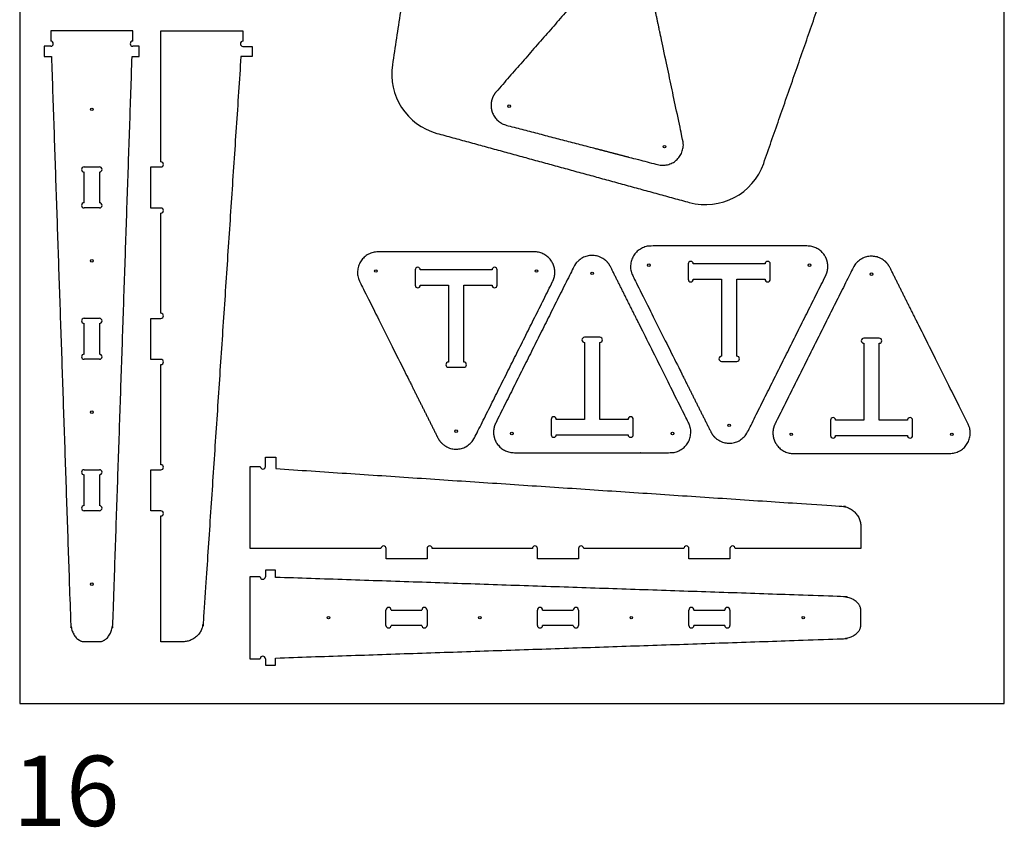
# Model space of a CAD drawing. Units: inches. Extents: x 2017 to 2480, y -549 to -86.
# Drawn here: x 2233 to 2281, y -549 to -509 of the extents above; entities that cross this region are included whole.
import ezdxf

# ---------------------------------------------------------------- set-up
doc = ezdxf.new("R2010")
doc.units = ezdxf.units.IN
doc.header["$MEASUREMENT"] = 0
for name, color, linetype, true_color in [('1_4_ CUT', 3, 'Continuous', 0x00ff00), ('1_4_ pocket', 4, 'Continuous', 0x00ffff), ('1_8_ DRILL', 1, 'Continuous', 0xff0000)]:
    doc.layers.add(name, color=color, linetype=linetype, true_color=true_color)
for name, color, linetype in [('4x8 OUTLINE', 200, 'Continuous'), ('table leg placement diagram', 8, 'Continuous'), ('TEXTINDEX', 240, 'Continuous')]:
    doc.layers.add(name, color=color, linetype=linetype)

msp = doc.modelspace()

# ---------------------------------------------------------------- linework, layer by layer
at = {"layer": '1_4_ CUT'}
for centre, radius, start, end in [((2234.89, -510.665), 0.125, 270, 90), ((2238.89, -510.665), 0.125, 90, 270), ((2244.261, -510.67), 0.125, 90, 270), ((2254.511, -512.144), 3, 171.2901, 254.6865), ((2240.261, -516.552), 0.125, 270, 90), ((2266.812, -515.512), 3, 254.6865, 340.7867), ((2240.261, -518.802), 0.125, 270, 90), ((2266.09, -521.403), 0.125, 0, 180), ((2269.84, -521.403), 0.125, 0, 180), ((2252.779, -521.69), 0.125, 0, 180), ((2256.529, -521.69), 0.125, 0, 180), ((2266.09, -522.153), 0.125, 180, 0), ((2269.84, -522.153), 0.125, 180, 0), ((2252.779, -522.44), 0.125, 180, 0), ((2256.529, -522.44), 0.125, 180, 0), ((2240.261, -523.934), 0.125, 270, 90), ((2260.91, -525.106), 0.125, 90, 270), ((2261.66, -525.106), 0.125, 270, 90), ((2274.529, -525.146), 0.125, 90, 270), ((2275.279, -525.146), 0.125, 270, 90), ((2240.261, -526.184), 0.125, 270, 90), ((2267.59, -526.028), 0.125, 90, 270), ((2268.34, -526.028), 0.125, 270, 90), ((2254.279, -526.315), 0.125, 90, 270), ((2255.029, -526.315), 0.125, 270, 90), ((2259.41, -528.981), 0.125, 0, 180), ((2263.16, -528.981), 0.125, 0, 180), ((2273.029, -529.021), 0.125, 0, 180), ((2276.779, -529.021), 0.125, 0, 180), ((2259.41, -529.731), 0.125, 180, 0), ((2263.16, -529.731), 0.125, 180, 0), ((2273.029, -529.771), 0.125, 180, 0), ((2276.779, -529.771), 0.125, 180, 0), ((2240.261, -531.316), 0.125, 270, 90), ((2245.231, -531.28), 0.125, 180, 0), ((2240.261, -533.566), 0.125, 270, 90), ((2251.113, -535.28), 0.125, 0, 180), ((2253.363, -535.28), 0.125, 0, 180), ((2258.495, -535.28), 0.125, 0, 180), ((2260.745, -535.28), 0.125, 0, 180), ((2265.877, -535.28), 0.125, 0, 180), ((2268.127, -535.28), 0.125, 0, 180), ((2245.226, -536.651), 0.125, 180, 0), ((2245.226, -540.651), 0.125, 0, 180)]:
    msp.add_arc(centre, radius, start, end, dxfattribs=at)
for points in [[(2254.705, -491.067), (2253.125, -501.378), (2251.545, -511.689)], [(2269.645, -516.499), (2271.136, -512.22), (2272.627, -507.941)], [(2238.89, -510.04), (2236.89, -510.04), (2234.89, -510.04)], [(2234.89, -510.04), (2234.89, -510.165), (2234.89, -510.54)], [(2238.89, -510.54), (2238.89, -510.165), (2238.89, -510.04)], [(2240.261, -516.427), (2240.261, -513.361), (2240.261, -510.045)], [(2240.261, -510.045), (2242.261, -510.045), (2244.261, -510.045)], [(2244.261, -510.045), (2244.261, -510.42), (2244.261, -510.545)], [(2234.89, -510.79), (2234.741, -510.79), (2234.574, -510.79)], [(2234.574, -510.79), (2234.574, -511.04), (2234.574, -511.29)], [(2239.207, -510.79), (2239.04, -510.79), (2238.89, -510.79)], [(2239.207, -511.29), (2239.207, -511.04), (2239.207, -510.79)], [(2244.261, -510.795), (2244.486, -510.795), (2244.71, -510.795)], [(2244.71, -510.795), (2244.71, -511.045), (2244.71, -511.295)], [(2234.574, -511.29), (2234.749, -511.29), (2234.924, -511.29)], [(2238.856, -511.29), (2239.032, -511.29), (2239.207, -511.29)], [(2244.71, -511.295), (2244.435, -511.295), (2244.16, -511.295)], [(2253.719, -515.037), (2259.869, -516.721), (2266.02, -518.406)], [(2239.761, -518.677), (2239.761, -517.677), (2239.761, -516.677)], [(2239.761, -516.677), (2240.011, -516.677), (2240.261, -516.677)], [(2240.261, -518.677), (2240.011, -518.677), (2239.761, -518.677)], [(2240.261, -523.809), (2240.261, -521.368), (2240.261, -518.927)], [(2252.654, -521.69), (2252.654, -522.065), (2252.654, -522.44)], [(2256.404, -521.69), (2254.654, -521.69), (2252.904, -521.69)], [(2256.654, -522.44), (2256.654, -522.065), (2256.654, -521.69)], [(2265.965, -521.403), (2265.965, -521.778), (2265.965, -522.153)], [(2269.715, -521.403), (2267.965, -521.403), (2266.215, -521.403)], [(2269.965, -522.153), (2269.965, -521.778), (2269.965, -521.403)], [(2266.215, -522.153), (2266.965, -522.153), (2267.59, -522.153)], [(2267.59, -522.153), (2267.59, -524.028), (2267.59, -525.903)], [(2268.34, -525.903), (2268.34, -524.028), (2268.34, -522.153)], [(2268.34, -522.153), (2268.965, -522.153), (2269.715, -522.153)], [(2252.904, -522.44), (2253.654, -522.44), (2254.279, -522.44)], [(2254.279, -522.44), (2254.279, -524.315), (2254.279, -526.19)], [(2255.029, -526.19), (2255.029, -524.315), (2255.029, -522.44)], [(2255.029, -522.44), (2255.654, -522.44), (2256.404, -522.44)], [(2239.761, -526.059), (2239.761, -525.059), (2239.761, -524.059)], [(2239.761, -524.059), (2240.011, -524.059), (2240.261, -524.059)], [(2261.66, -524.981), (2261.285, -524.981), (2260.91, -524.981)], [(2275.279, -525.021), (2274.904, -525.021), (2274.529, -525.021)], [(2260.91, -525.231), (2260.91, -527.106), (2260.91, -528.981)], [(2261.66, -528.981), (2261.66, -527.106), (2261.66, -525.231)], [(2274.529, -525.271), (2274.529, -527.146), (2274.529, -529.021)], [(2275.279, -529.021), (2275.279, -527.146), (2275.279, -525.271)], [(2240.261, -526.059), (2240.011, -526.059), (2239.761, -526.059)], [(2240.261, -531.191), (2240.261, -528.75), (2240.261, -526.309)], [(2254.279, -526.44), (2254.654, -526.44), (2255.029, -526.44)], [(2267.59, -526.153), (2267.965, -526.153), (2268.34, -526.153)], [(2259.285, -528.981), (2259.285, -529.356), (2259.285, -529.731)], [(2260.91, -528.981), (2260.285, -528.981), (2259.535, -528.981)], [(2263.035, -528.981), (2262.285, -528.981), (2261.66, -528.981)], [(2263.285, -529.731), (2263.285, -529.356), (2263.285, -528.981)], [(2272.904, -529.021), (2272.904, -529.396), (2272.904, -529.771)], [(2274.529, -529.021), (2273.904, -529.021), (2273.154, -529.021)], [(2276.654, -529.021), (2275.904, -529.021), (2275.279, -529.021)], [(2276.904, -529.771), (2276.904, -529.396), (2276.904, -529.021)], [(2259.535, -529.731), (2261.285, -529.731), (2263.035, -529.731)], [(2273.154, -529.771), (2274.904, -529.771), (2276.654, -529.771)], [(2245.356, -531.28), (2245.356, -531.055), (2245.356, -530.831)], [(2245.356, -530.831), (2245.606, -530.831), (2245.856, -530.831)], [(2245.856, -530.831), (2245.856, -531.106), (2245.856, -531.382)], [(2244.606, -535.28), (2244.606, -533.28), (2244.606, -531.28)], [(2244.606, -531.28), (2244.981, -531.28), (2245.106, -531.28)], [(2239.761, -533.441), (2239.761, -532.441), (2239.761, -531.441)], [(2239.761, -531.441), (2240.011, -531.441), (2240.261, -531.441)], [(2240.261, -533.441), (2240.011, -533.441), (2239.761, -533.441)], [(2240.261, -539.822), (2240.261, -536.757), (2240.261, -533.691)], [(2250.988, -535.28), (2247.922, -535.28), (2244.606, -535.28)], [(2251.238, -535.78), (2251.238, -535.53), (2251.238, -535.28)], [(2253.238, -535.28), (2253.238, -535.53), (2253.238, -535.78)], [(2258.37, -535.28), (2255.929, -535.28), (2253.488, -535.28)], [(2258.62, -535.78), (2258.62, -535.53), (2258.62, -535.28)], [(2260.62, -535.28), (2260.62, -535.53), (2260.62, -535.78)], [(2265.752, -535.28), (2263.311, -535.28), (2260.87, -535.28)], [(2266.002, -535.78), (2266.002, -535.53), (2266.002, -535.28)], [(2268.002, -535.28), (2268.002, -535.53), (2268.002, -535.78)], [(2274.384, -535.28), (2271.318, -535.28), (2268.252, -535.28)], [(2253.238, -535.78), (2252.238, -535.78), (2251.238, -535.78)], [(2260.62, -535.78), (2259.62, -535.78), (2258.62, -535.78)], [(2268.002, -535.78), (2267.002, -535.78), (2266.002, -535.78)], [(2245.851, -536.334), (2245.601, -536.334), (2245.351, -536.334)], [(2245.351, -536.334), (2245.351, -536.501), (2245.351, -536.651)], [(2245.851, -536.685), (2245.851, -536.51), (2245.851, -536.334)], [(2245.101, -536.651), (2244.976, -536.651), (2244.601, -536.651)], [(2244.601, -536.651), (2244.601, -538.651), (2244.601, -540.651)], [(2244.601, -540.651), (2244.976, -540.651), (2245.101, -540.651)], [(2245.351, -540.651), (2245.351, -540.801), (2245.351, -540.967)], [(2245.851, -540.967), (2245.851, -540.792), (2245.851, -540.617)], [(2245.351, -540.967), (2245.601, -540.967), (2245.851, -540.967)]]:
    msp.add_open_spline(points, degree=2, dxfattribs=at)
for points, weights, knots in [([(2234.924, -511.29), (2235.391, -525.079), (2235.858, -538.868), (2235.89, -539.818), (2236.524, -539.818), (2236.89, -539.818), (2237.257, -539.818), (2237.89, -539.818), (2237.922, -538.868), (2238.389, -525.079), (2238.856, -511.29)], [1, 1, 1, 0.724822246602, 1, 1, 1, 0.724822246602, 1, 1, 1], [37.586499, 37.586499, 37.586499, 65.200355, 65.200355, 66.720395, 66.720395, 67.819416, 67.819416, 69.339456, 69.339456, 96.953311, 96.953311, 96.953311]), ([(2244.16, -511.295), (2243.241, -525.092), (2242.323, -538.889), (2242.261, -539.822), (2241.325, -539.822), (2240.793, -539.822), (2240.261, -539.822)], [1, 1, 1, 0.730205217198, 1, 1, 1], [211.532206, 211.532206, 211.532206, 235.684348, 235.684348, 237.188696, 237.188696, 238.253031, 238.253031, 238.253031]), ([(2272.668, -521.975), (2270.764, -525.784), (2268.859, -529.593), (2268.583, -530.146), (2267.965, -530.146), (2267.347, -530.146), (2267.07, -529.593), (2265.166, -525.784), (2263.261, -521.975), (2263.012, -521.477), (2263.305, -521.002), (2263.598, -520.528), (2264.156, -520.528), (2267.965, -520.528), (2271.774, -520.528), (2272.331, -520.528), (2272.624, -521.002), (2272.917, -521.477), (2272.668, -521.975)], [1, 1, 1, 0.850650808352, 1, 0.850650808352, 1, 1, 1, 0.873421751538, 1, 0.873421751538, 1, 1, 1, 0.873421751538, 1, 0.873421751538, 1], [-14.303348, -14.303348, -14.303348, -12.197775, -12.197775, -11.090626, -11.090626, -9.983478, -9.983478, -8.280033, -8.280033, -7.262812, -7.262812, -6.24559, -6.24559, -2.034444, -2.034444, -1.017222, -1.017222, 0, 0, 0]), ([(2259.358, -522.262), (2257.453, -526.071), (2255.549, -529.88), (2255.272, -530.433), (2254.654, -530.433), (2254.036, -530.433), (2253.76, -529.88), (2251.855, -526.071), (2249.951, -522.262), (2249.702, -521.763), (2249.995, -521.289), (2250.288, -520.815), (2250.845, -520.815), (2254.654, -520.815), (2258.463, -520.815), (2259.021, -520.815), (2259.314, -521.289), (2259.607, -521.763), (2259.358, -522.262)], [1, 1, 1, 0.850650808352, 1, 0.850650808352, 1, 1, 1, 0.873421751538, 1, 0.873421751538, 1, 1, 1, 0.873421751538, 1, 0.873421751538, 1], [-14.303348, -14.303348, -14.303348, -12.197775, -12.197775, -11.090626, -11.090626, -9.983478, -9.983478, -8.280033, -8.280033, -7.262812, -7.262812, -6.24559, -6.24559, -2.034444, -2.034444, -1.017222, -1.017222, 0, 0, 0]), ([(2256.581, -529.159), (2258.486, -525.35), (2260.39, -521.541), (2260.667, -520.988), (2261.285, -520.988), (2261.903, -520.988), (2262.179, -521.541), (2264.084, -525.35), (2265.988, -529.159), (2266.237, -529.658), (2265.944, -530.132), (2265.651, -530.606), (2265.094, -530.606), (2261.285, -530.606), (2257.476, -530.606), (2256.918, -530.606), (2256.625, -530.132), (2256.332, -529.658), (2256.581, -529.159)], [1, 1, 1, 0.850650808352, 1, 0.850650808352, 1, 1, 1, 0.873421751538, 1, 0.873421751538, 1, 1, 1, 0.873421751538, 1, 0.873421751538, 1], [-14.303348, -14.303348, -14.303348, -12.197775, -12.197775, -11.090626, -11.090626, -9.983478, -9.983478, -8.280033, -8.280033, -7.262812, -7.262812, -6.24559, -6.24559, -2.034444, -2.034444, -1.017222, -1.017222, 0, 0, 0]), ([(2270.201, -529.199), (2272.105, -525.39), (2274.01, -521.581), (2274.286, -521.028), (2274.904, -521.028), (2275.522, -521.028), (2275.799, -521.581), (2277.703, -525.39), (2279.608, -529.199), (2279.857, -529.698), (2279.564, -530.172), (2279.271, -530.646), (2278.713, -530.646), (2274.904, -530.646), (2271.095, -530.646), (2270.538, -530.646), (2270.245, -530.172), (2269.952, -529.698), (2270.201, -529.199)], [1, 1, 1, 0.850650808352, 1, 0.850650808352, 1, 1, 1, 0.873421751538, 1, 0.873421751538, 1, 1, 1, 0.873421751538, 1, 0.873421751538, 1], [-14.303348, -14.303348, -14.303348, -12.197775, -12.197775, -11.090626, -11.090626, -9.983478, -9.983478, -8.280033, -8.280033, -7.262812, -7.262812, -6.24559, -6.24559, -2.034444, -2.034444, -1.017222, -1.017222, 0, 0, 0]), ([(2245.856, -531.382), (2259.653, -532.3), (2273.45, -533.218), (2274.384, -533.28), (2274.384, -534.216), (2274.384, -534.748), (2274.384, -535.28)], [1, 1, 1, 0.730205217198, 1, 1, 1], [211.532206, 211.532206, 211.532206, 235.684348, 235.684348, 237.188696, 237.188696, 238.253031, 238.253031, 238.253031]), ([(2245.851, -540.617), (2259.64, -540.15), (2273.429, -539.683), (2274.379, -539.651), (2274.379, -539.017), (2274.379, -538.651), (2274.379, -538.284), (2274.379, -537.651), (2273.429, -537.619), (2259.64, -537.152), (2245.851, -536.685)], [1, 1, 1, 0.724822246602, 1, 1, 1, 0.724822246602, 1, 1, 1], [37.586499, 37.586499, 37.586499, 65.200355, 65.200355, 66.720395, 66.720395, 67.819416, 67.819416, 69.339456, 69.339456, 96.953311, 96.953311, 96.953311])]:
    msp.add_rational_spline(points, weights, degree=2, knots=knots, dxfattribs=at)
at = {"layer": '1_4_ pocket'}
for centre, start, end in [((2236.515, -516.797), 90, 270), ((2237.265, -516.797), 270, 90), ((2236.515, -518.547), 90, 270), ((2237.265, -518.547), 270, 90), ((2236.515, -524.179), 90, 270), ((2237.265, -524.179), 270, 90), ((2236.515, -525.929), 90, 270), ((2237.265, -525.929), 270, 90), ((2236.515, -531.561), 90, 270), ((2237.265, -531.561), 270, 90), ((2236.515, -533.311), 90, 270), ((2237.265, -533.311), 270, 90), ((2251.358, -538.276), 0, 180), ((2253.108, -538.276), 0, 180), ((2258.74, -538.276), 0, 180), ((2260.49, -538.276), 0, 180), ((2266.122, -538.276), 0, 180), ((2267.872, -538.276), 0, 180), ((2251.358, -539.026), 180, 0), ((2253.108, -539.026), 180, 0), ((2258.74, -539.026), 180, 0), ((2260.49, -539.026), 180, 0), ((2266.122, -539.026), 180, 0), ((2267.872, -539.026), 180, 0)]:
    msp.add_arc(centre, 0.125, start, end, dxfattribs=at)
for points in [[(2236.515, -516.672), (2236.89, -516.672), (2237.265, -516.672)], [(2236.515, -518.422), (2236.515, -517.672), (2236.515, -516.922)], [(2237.265, -516.922), (2237.265, -517.672), (2237.265, -518.422)], [(2237.265, -518.672), (2236.89, -518.672), (2236.515, -518.672)], [(2236.515, -524.054), (2236.89, -524.054), (2237.265, -524.054)], [(2236.515, -525.804), (2236.515, -525.054), (2236.515, -524.304)], [(2237.265, -524.304), (2237.265, -525.054), (2237.265, -525.804)], [(2237.265, -526.054), (2236.89, -526.054), (2236.515, -526.054)], [(2236.515, -531.436), (2236.89, -531.436), (2237.265, -531.436)], [(2236.515, -533.186), (2236.515, -532.436), (2236.515, -531.686)], [(2237.265, -531.686), (2237.265, -532.436), (2237.265, -533.186)], [(2237.265, -533.436), (2236.89, -533.436), (2236.515, -533.436)], [(2251.233, -539.026), (2251.233, -538.651), (2251.233, -538.276)], [(2251.483, -538.276), (2252.233, -538.276), (2252.983, -538.276)], [(2253.233, -538.276), (2253.233, -538.651), (2253.233, -539.026)], [(2258.615, -539.026), (2258.615, -538.651), (2258.615, -538.276)], [(2258.865, -538.276), (2259.615, -538.276), (2260.365, -538.276)], [(2260.615, -538.276), (2260.615, -538.651), (2260.615, -539.026)], [(2265.997, -539.026), (2265.997, -538.651), (2265.997, -538.276)], [(2266.247, -538.276), (2266.997, -538.276), (2267.747, -538.276)], [(2267.997, -538.276), (2267.997, -538.651), (2267.997, -539.026)], [(2252.983, -539.026), (2252.233, -539.026), (2251.483, -539.026)], [(2260.365, -539.026), (2259.615, -539.026), (2258.865, -539.026)], [(2267.747, -539.026), (2266.997, -539.026), (2266.247, -539.026)]]:
    msp.add_open_spline(points, degree=2, dxfattribs=at)
at = {"layer": '1_8_ DRILL'}
for centre in [(2236.89, -513.868), (2236.89, -521.25), (2250.739, -521.749), (2258.57, -521.749), (2264.049, -521.462), (2271.88, -521.462), (2261.285, -521.863), (2274.904, -521.903), (2236.89, -528.632), (2267.965, -529.271), (2254.654, -529.558), (2257.369, -529.672), (2265.2, -529.672), (2270.989, -529.712), (2278.82, -529.712), (2236.89, -537.014), (2248.429, -538.651), (2255.811, -538.651), (2263.193, -538.651), (2271.575, -538.651)]:
    msp.add_circle(centre, 0.0625, dxfattribs=at)
at = {"layer": '4x8 OUTLINE'}
msp.add_lwpolyline([(2233.376, -542.838), (2281.376, -542.838), (2281.376, -446.838), (2233.376, -446.838)], close=True, dxfattribs=at)
at = {"layer": 'table leg placement diagram'}
for centre in [(2257.235, -513.711), (2264.813, -515.684)]:
    msp.add_circle(centre, 0.0625, dxfattribs=at)
msp.add_rational_spline([(2256.601, -513.016), (2259.404, -509.81), (2262.207, -506.604), (2262.613, -506.138), (2263.212, -506.294), (2263.81, -506.45), (2263.938, -507.054), (2264.821, -511.22), (2265.705, -515.386), (2265.82, -515.932), (2265.417, -516.317), (2265.014, -516.702), (2264.475, -516.561), (2260.788, -515.602), (2257.102, -514.642), (2256.563, -514.502), (2256.399, -513.969), (2256.234, -513.436), (2256.601, -513.016)], [1, 1, 1, 0.850650808352, 1, 0.850650808352, 1, 1, 1, 0.873421751538, 1, 0.873421751538, 1, 1, 1, 0.873421751538, 1, 0.873421751538, 1], degree=2, knots=[-14.303348, -14.303348, -14.303348, -12.197775, -12.197775, -11.090626, -11.090626, -9.983478, -9.983478, -8.280033, -8.280033, -7.262812, -7.262812, -6.24559, -6.24559, -2.034444, -2.034444, -1.017222, -1.017222, 0, 0, 0], dxfattribs=at)

# ---------------------------------------------------------------- texts
at = {"layer": 'TEXTINDEX', "insert": (2233.04, -548.81), "char_height": 3.4299, "width": 8.01696, "attachment_point": 7, "line_spacing_factor": 0.963855}
msp.add_mtext('\\fArial;16', dxfattribs=at)

doc.saveas('drawing.dxf')
